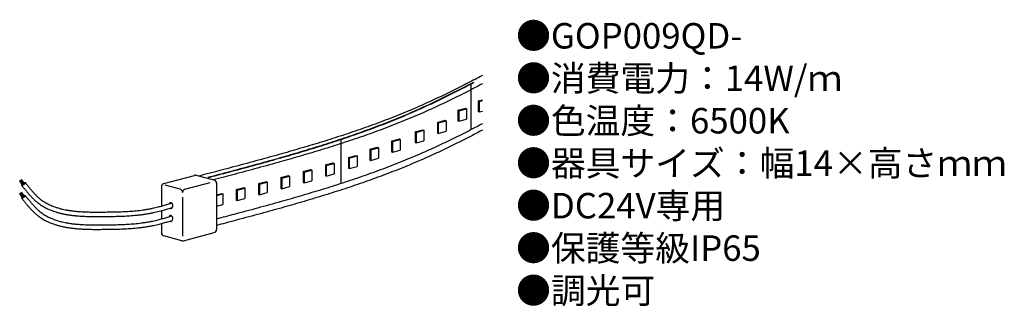
# Model space of a CAD drawing. Units: inches. Extents: x 3 to 157, y 4 to 49.
import ezdxf

# ---------------------------------------------------------------- set-up
doc = ezdxf.new("R2010")
doc.units = ezdxf.units.IN
doc.header["$MEASUREMENT"] = 0
doc.styles.add('KANJI', font='TXT', dxfattribs={"bigfont": 'BIGFONT'})

msp = doc.modelspace()

# ---------------------------------------------------------------- linework, layer by layer
for p, q in [((73.81, 38.95), (73.72, 38.97)), ((73.81, 31.8), (73.81, 38.95)), ((74.91, 36.3), (75.55, 36.47)), ((74.91, 36.3), (74.91, 34.64)), ((75.05, 36.22), (74.91, 36.3)), ((75.05, 36.22), (75.55, 36.35)), ((75.05, 36.22), (75.05, 34.56)), ((71.72, 34.82), (72.94, 35.15)), ((71.72, 34.82), (71.72, 33.17)), ((71.86, 34.74), (71.72, 34.82)), ((71.86, 34.74), (73.08, 35.07)), ((71.86, 34.74), (71.86, 33.09)), ((72.94, 35.15), (73.08, 35.07)), ((73.08, 35.07), (73.08, 33.41)), ((74.91, 34.64), (75.05, 34.56)), ((75.05, 34.56), (75.55, 34.69)), ((68.49, 32.93), (69.7, 33.26)), ((68.49, 32.93), (68.49, 31.27)), ((68.63, 32.85), (68.49, 32.93)), ((68.63, 32.85), (69.85, 33.18)), ((68.63, 32.85), (68.63, 31.19)), ((69.7, 33.26), (69.85, 33.18)), ((69.85, 33.18), (69.85, 31.52)), ((71.72, 33.17), (71.86, 33.09)), ((71.86, 33.09), (73.08, 33.41)), ((65, 31.43), (66.21, 31.76)), ((65, 31.43), (65, 29.78)), ((65.14, 31.35), (65, 31.43)), ((65.14, 31.35), (66.35, 31.68)), ((65.14, 31.35), (65.14, 29.69)), ((66.21, 31.76), (66.35, 31.68)), ((66.35, 31.68), (66.35, 30.02)), ((68.49, 31.27), (68.63, 31.19)), ((68.63, 31.19), (69.85, 31.52)), ((53.38, 30.22), (53.28, 30.25)), ((53.38, 23.32), (53.38, 30.22)), ((61.31, 29.99), (62.53, 30.32)), ((61.31, 29.99), (61.31, 28.33)), ((61.46, 29.91), (61.31, 29.99)), ((61.46, 29.91), (62.67, 30.24)), ((61.46, 29.91), (61.46, 28.25)), ((62.53, 30.32), (62.67, 30.24)), ((62.67, 30.24), (62.67, 28.58)), ((65, 29.78), (65.14, 29.69)), ((65.14, 29.69), (66.35, 30.02)), ((57.89, 28.7), (59.11, 29.03)), ((57.89, 28.7), (57.89, 27.05)), ((58.03, 28.62), (57.89, 28.7)), ((58.03, 28.62), (59.25, 28.95)), ((58.03, 28.62), (58.03, 26.96)), ((59.11, 29.03), (59.25, 28.95)), ((59.25, 28.95), (59.25, 27.29)), ((61.31, 28.33), (61.46, 28.25)), ((61.46, 28.25), (62.67, 28.58)), ((50.91, 26.24), (52.13, 26.57)), ((51.05, 26.16), (52.27, 26.48)), ((52.13, 26.57), (52.27, 26.48)), ((52.27, 26.48), (52.27, 24.83)), ((54.52, 27.41), (55.74, 27.74)), ((54.52, 27.41), (54.52, 25.75)), ((54.66, 27.33), (54.52, 27.41)), ((54.66, 27.33), (55.88, 27.66)), ((54.66, 27.33), (54.66, 25.67)), ((55.74, 27.74), (55.88, 27.66)), ((55.88, 27.66), (55.88, 26)), ((57.89, 27.05), (58.03, 26.96)), ((58.03, 26.96), (59.25, 27.29)), ((47.42, 25.19), (48.63, 25.51)), ((47.42, 25.19), (47.42, 23.53)), ((47.56, 25.1), (47.42, 25.19)), ((47.56, 25.1), (48.77, 25.43)), ((47.56, 25.1), (47.56, 23.45)), ((48.63, 25.51), (48.77, 25.43)), ((48.77, 25.43), (48.77, 23.77)), ((50.91, 26.24), (50.91, 24.58)), ((51.05, 26.16), (50.91, 26.24)), ((51.05, 26.16), (51.05, 24.5)), ((51.05, 24.5), (52.27, 24.83)), ((54.52, 25.75), (54.66, 25.67)), ((54.66, 25.67), (55.88, 26)), ((3.4, 23.14), (2.94, 23.77)), ((3.45, 23.18), (2.99, 23.8)), ((3.5, 23.21), (3.04, 23.84)), ((3.54, 23.25), (3.08, 23.87)), ((3.59, 23.28), (3.13, 23.9)), ((3.63, 23.31), (3.17, 23.94)), ((3.68, 23.35), (3.22, 23.97)), ((25.55, 23.32), (30.39, 24.61)), ((28.87, 22.43), (32.85, 23.49)), ((33.47, 23.86), (30.65, 24.61)), ((33.84, 23.37), (33.84, 16.12)), ((40.43, 23.31), (41.65, 23.64)), ((40.43, 23.31), (40.43, 21.66)), ((40.57, 23.23), (40.43, 23.31)), ((40.57, 23.23), (41.79, 23.56)), ((40.57, 23.23), (40.57, 21.57)), ((41.65, 23.64), (41.79, 23.56)), ((41.79, 23.56), (41.79, 21.9)), ((43.93, 24.25), (45.14, 24.58)), ((43.93, 24.25), (43.93, 22.59)), ((44.07, 24.17), (43.93, 24.25)), ((44.07, 24.17), (45.28, 24.49)), ((44.07, 24.17), (44.07, 22.51)), ((45.14, 24.58), (45.28, 24.49)), ((45.28, 24.49), (45.28, 22.84)), ((47.42, 23.53), (47.56, 23.45)), ((47.56, 23.45), (48.77, 23.77)), ((50.91, 24.58), (51.05, 24.5)), ((3.4, 21.13), (2.94, 21.76)), ((3.45, 21.17), (2.99, 21.79)), ((3.5, 21.2), (3.04, 21.82)), ((3.54, 21.23), (3.08, 21.86)), ((3.59, 21.27), (3.13, 21.89)), ((3.63, 21.3), (3.17, 21.93)), ((3.68, 21.34), (3.22, 21.96)), ((25.18, 22.83), (25.18, 19.78)), ((28.13, 22.43), (25.77, 23.06)), ((33.84, 21.55), (34.67, 21.77)), ((33.84, 21.43), (34.81, 21.69)), ((34.67, 21.77), (34.81, 21.69)), ((34.81, 21.69), (34.81, 20.03)), ((36.94, 22.38), (38.16, 22.7)), ((36.94, 22.38), (36.94, 20.72)), ((37.08, 22.3), (36.94, 22.38)), ((37.08, 22.3), (38.3, 22.62)), ((37.08, 22.3), (37.08, 20.64)), ((38.16, 22.7), (38.3, 22.62)), ((38.3, 22.62), (38.3, 20.97)), ((40.43, 21.66), (40.57, 21.57)), ((40.57, 21.57), (41.79, 21.9)), ((43.93, 22.59), (44.07, 22.51)), ((44.07, 22.51), (45.28, 22.84)), ((28.5, 21.18), (28.5, 15.06)), ((36.94, 20.72), (37.08, 20.64)), ((37.08, 20.64), (38.3, 20.97)), ((25.18, 19.06), (25.18, 17.77)), ((33.84, 19.77), (34.81, 20.03)), ((25.18, 17.04), (25.18, 15.57)), ((28.63, 14.33), (33.47, 15.63)), ((28.37, 14.33), (25.55, 15.09))]:
    msp.add_line(p, q)
for centre, start, end in [((25.68, 22.83), 105, 180), ((30.52, 24.13), 75, 105), ((33.34, 23.37), 0, 75), ((28, 21.94), 0, 75), ((29, 21.94), 105, 180), ((25.68, 15.57), 180, 255), ((33.34, 16.12), 285, 0), ((28.5, 14.82), 255, 285)]:
    msp.add_arc(centre, 0.5, start, end)
for centre in [(3.54, 23.25), (3.54, 21.23)]:
    msp.add_ellipse(centre, major_axis=(-0.275, -0.216), ratio=0.334981)
for centre in [(26.64, 19.85), (26.64, 17.83)]:
    msp.add_ellipse(centre, major_axis=(0, -0.471), ratio=0.687832, start_param=5.806127, end_param=10.362987)
for points, knots in [([(75.55, 40.29), (74.78, 39.88), (73.6, 39.26), (71.99, 38.44), (70.74, 37.82), (69.48, 37.21), (68.22, 36.6), (66.95, 36.02), (65.59, 35.41), (64.15, 34.79), (62.62, 34.16), (61.07, 33.55), (59.52, 32.95), (57.96, 32.38), (56.39, 31.82), (54.82, 31.28), (53.24, 30.76), (51.65, 30.25), (50.06, 29.75), (48.46, 29.27), (46.33, 28.64), (43.5, 27.83), (39.98, 26.86), (35.78, 25.73), (32.81, 24.96), (31.07, 24.5)], [1.731507, 1.731507, 1.731507, 1.731507, 2.250993, 2.531472, 2.811739, 3.091804, 3.371686, 3.651412, 3.931018, 4.262615, 4.594388, 4.926368, 5.258576, 5.591021, 5.923705, 6.256619, 6.589746, 6.923062, 7.256535, 7.590128, 7.923796, 8.59116, 9.354283, 10.11717, 11.197211, 11.197211, 11.197211, 11.197211]), ([(74.18, 39.21), (73.59, 38.9), (72.59, 38.38), (71.15, 37.65), (69.89, 37.02), (68.62, 36.4), (67.35, 35.79), (66.06, 35.2), (64.69, 34.59), (63.24, 33.96), (61.69, 33.32), (60.13, 32.71), (58.56, 32.11), (56.99, 31.53), (55.41, 30.97), (53.83, 30.43), (52.23, 29.9), (50.64, 29.38), (49.04, 28.89), (47.43, 28.4), (45.29, 27.76), (42.46, 26.95), (38.92, 25.98), (35.54, 25.07), (33.4, 24.51), (32.48, 24.27)], [1.857961, 1.857961, 1.857961, 1.857961, 2.257827, 2.540125, 2.822426, 3.104741, 3.387089, 3.669497, 3.951999, 4.287067, 4.62213, 4.95722, 5.292356, 5.62755, 5.962803, 6.298107, 6.633445, 6.968796, 7.304127, 7.639402, 7.974579, 8.644435, 9.409665, 10.173959, 10.741514, 10.741514, 10.741514, 10.741514]), ([(74.23, 39.17), (73.64, 38.86), (72.63, 38.34), (71.2, 37.61), (69.93, 36.98), (68.67, 36.36), (67.39, 35.75), (66.11, 35.16), (64.74, 34.55), (63.28, 33.92), (61.73, 33.28), (60.17, 32.66), (58.61, 32.06), (57.03, 31.49), (55.46, 30.93), (53.87, 30.38), (52.28, 29.85), (50.68, 29.34), (49.08, 28.84), (47.48, 28.35), (45.34, 27.72), (42.5, 26.91), (38.96, 25.93), (35.59, 25.03), (33.44, 24.47), (32.53, 24.23)], [1.857961, 1.857961, 1.857961, 1.857961, 2.257827, 2.540125, 2.822426, 3.104741, 3.387089, 3.669497, 3.951999, 4.287067, 4.62213, 4.95722, 5.292356, 5.62755, 5.962803, 6.298107, 6.633445, 6.968796, 7.304127, 7.639402, 7.974579, 8.644435, 9.409665, 10.173959, 10.741514, 10.741514, 10.741514, 10.741514]), ([(75.55, 38.98), (74.96, 38.67), (73.95, 38.14), (72.52, 37.41), (71.25, 36.78), (69.98, 36.16), (68.71, 35.56), (67.43, 34.97), (66.06, 34.35), (64.6, 33.73), (63.05, 33.09), (61.49, 32.47), (59.93, 31.87), (58.35, 31.29), (56.77, 30.73), (55.19, 30.19), (53.6, 29.66), (52, 29.15), (50.4, 28.65), (48.8, 28.16), (46.65, 27.53), (43.82, 26.71), (40.28, 25.74), (36.73, 24.79), (34.41, 24.18), (33.33, 23.9)], [1.857961, 1.857961, 1.857961, 1.857961, 2.257827, 2.540125, 2.822426, 3.104741, 3.387089, 3.669497, 3.951999, 4.287067, 4.62213, 4.95722, 5.292356, 5.62755, 5.962803, 6.298107, 6.633445, 6.968796, 7.304127, 7.639402, 7.974579, 8.644435, 9.409665, 10.173959, 10.848567, 10.848567, 10.848567, 10.848567]), ([(75.55, 32.7), (74.96, 32.39), (73.95, 31.87), (72.52, 31.14), (71.25, 30.51), (69.98, 29.89), (68.71, 29.28), (67.43, 28.69), (66.06, 28.08), (64.6, 27.45), (63.05, 26.81), (61.49, 26.19), (59.93, 25.6), (58.35, 25.02), (56.77, 24.46), (55.19, 23.91), (53.6, 23.39), (52, 22.87), (50.4, 22.37), (48.8, 21.89), (46.65, 21.25), (43.82, 20.44), (40.28, 19.46), (36.91, 18.56), (34.76, 18), (33.84, 17.76)], [1.857961, 1.857961, 1.857961, 1.857961, 2.257827, 2.540125, 2.822426, 3.104741, 3.387089, 3.669497, 3.951999, 4.287067, 4.62213, 4.95722, 5.292356, 5.62755, 5.962803, 6.298107, 6.633445, 6.968796, 7.304127, 7.639402, 7.974579, 8.644435, 9.409665, 10.173959, 10.741514, 10.741514, 10.741514, 10.741514]), ([(75.55, 31.7), (74.96, 31.39), (73.95, 30.86), (72.52, 30.13), (71.25, 29.5), (69.98, 28.88), (68.71, 28.27), (67.43, 27.68), (66.06, 27.07), (64.6, 26.44), (63.05, 25.8), (61.49, 25.19), (59.93, 24.59), (58.35, 24.01), (56.77, 23.45), (55.19, 22.91), (53.6, 22.38), (52, 21.87), (50.4, 21.37), (48.8, 20.88), (46.65, 20.24), (43.82, 19.43), (40.28, 18.46), (36.91, 17.56), (34.76, 16.99), (33.84, 16.75)], [1.857961, 1.857961, 1.857961, 1.857961, 2.257827, 2.540125, 2.822426, 3.104741, 3.387089, 3.669497, 3.951999, 4.287067, 4.62213, 4.95722, 5.292356, 5.62755, 5.962803, 6.298107, 6.633445, 6.968796, 7.304127, 7.639402, 7.974579, 8.644435, 9.409665, 10.173959, 10.741514, 10.741514, 10.741514, 10.741514]), ([(3.82, 23.46), (3.92, 23.33), (4.14, 23.06), (4.46, 22.66), (4.78, 22.27), (5.06, 21.95), (5.28, 21.71), (5.45, 21.53), (5.62, 21.36), (5.8, 21.2), (5.98, 21.04), (6.1, 20.94), (6.26, 20.82), (6.44, 20.68), (6.73, 20.48), (7.03, 20.3), (7.33, 20.14), (7.65, 19.98), (7.96, 19.84), (8.3, 19.7), (8.62, 19.59), (8.99, 19.48), (9.31, 19.39), (9.7, 19.29), (10.02, 19.22), (10.43, 19.15), (10.75, 19.1), (11.17, 19.04), (11.48, 19), (11.93, 18.95), (12.23, 18.93), (12.7, 18.9), (12.97, 18.88), (13.47, 18.86), (14, 18.85), (14.81, 18.84), (15.61, 18.84), (16.33, 18.85), (16.96, 18.86), (17.51, 18.86), (18.06, 18.88), (18.6, 18.89), (19.13, 18.91), (19.66, 18.94), (20.19, 18.97), (20.71, 19.01), (21.23, 19.05), (21.75, 19.11), (22.26, 19.17), (22.78, 19.25), (23.29, 19.34), (23.77, 19.44), (24.24, 19.54), (24.75, 19.67), (25.35, 19.83), (26.06, 20.03), (26.54, 20.17), (26.81, 20.25)], [0, 0, 0, 0, 0.10373, 0.206506, 0.308012, 0.407973, 0.457309, 0.506192, 0.554615, 0.602578, 0.650095, 0.697192, 0.699082, 0.768405, 0.837612, 0.90581, 0.978257, 1.043569, 1.120318, 1.182552, 1.264614, 1.323251, 1.411623, 1.465807, 1.561534, 1.610029, 1.714302, 1.755401, 1.869689, 1.901044, 2.02731, 2.045616, 2.186665, 2.187117, 2.347168, 2.508168, 2.66897, 2.828851, 2.939691, 3.049471, 3.158256, 3.266112, 3.373113, 3.479335, 3.584863, 3.689788, 3.794212, 3.898246, 4.002012, 4.105643, 4.209287, 4.313102, 4.403507, 4.494466, 4.63187, 4.770287, 4.937274, 4.937274, 4.937274, 4.937274]), ([(3.27, 23.03), (3.37, 22.89), (3.59, 22.62), (3.92, 22.21), (4.25, 21.81), (4.54, 21.48), (4.77, 21.23), (4.96, 21.04), (5.14, 20.86), (5.33, 20.68), (5.52, 20.51), (5.76, 20.32), (6.03, 20.11), (6.34, 19.9), (6.67, 19.7), (7, 19.52), (7.35, 19.34), (7.68, 19.2), (8.06, 19.05), (8.4, 18.93), (8.79, 18.81), (9.13, 18.71), (9.54, 18.61), (9.88, 18.54), (10.3, 18.46), (10.63, 18.4), (11.08, 18.34), (11.4, 18.3), (11.87, 18.26), (12.17, 18.23), (12.66, 18.2), (13.2, 18.17), (13.99, 18.15), (14.8, 18.14), (15.61, 18.14), (16.52, 18.15), (17.34, 18.16), (18.07, 18.18), (18.62, 18.19), (19.16, 18.21), (19.7, 18.24), (20.24, 18.27), (20.77, 18.31), (21.3, 18.36), (21.83, 18.41), (22.36, 18.48), (22.89, 18.56), (23.42, 18.65), (23.92, 18.75), (24.4, 18.86), (24.93, 18.99), (25.53, 19.15), (26.21, 19.34), (26.66, 19.48), (26.89, 19.54)], [0, 0, 0, 0, 0.104353, 0.209012, 0.313692, 0.418173, 0.470295, 0.522325, 0.574263, 0.626119, 0.677911, 0.729667, 0.806385, 0.884213, 0.957171, 1.037935, 1.107204, 1.191851, 1.257237, 1.346706, 1.407729, 1.502982, 1.558849, 1.660925, 1.710467, 1.820567, 1.862147, 1.981761, 2.013092, 2.144207, 2.162042, 2.307478, 2.471048, 2.634311, 2.796595, 2.957186, 3.178739, 3.288361, 3.397308, 3.505654, 3.613481, 3.720872, 3.82792, 3.934722, 4.041386, 4.148027, 4.254769, 4.361749, 4.469111, 4.562442, 4.65586, 4.796092, 4.936325, 5.080075, 5.080075, 5.080075, 5.080075]), ([(3.27, 21.02), (3.37, 20.88), (3.59, 20.61), (3.92, 20.2), (4.25, 19.8), (4.54, 19.47), (4.77, 19.21), (4.96, 19.03), (5.14, 18.85), (5.33, 18.67), (5.52, 18.5), (5.76, 18.31), (6.03, 18.1), (6.34, 17.89), (6.67, 17.68), (7, 17.51), (7.35, 17.33), (7.68, 17.18), (8.06, 17.04), (8.4, 16.92), (8.79, 16.8), (9.13, 16.7), (9.54, 16.6), (9.88, 16.53), (10.3, 16.45), (10.63, 16.39), (11.08, 16.33), (11.4, 16.29), (11.87, 16.24), (12.17, 16.22), (12.66, 16.19), (13.2, 16.16), (13.99, 16.13), (14.8, 16.13), (15.61, 16.13), (16.52, 16.14), (17.34, 16.15), (18.07, 16.16), (18.62, 16.18), (19.16, 16.2), (19.7, 16.22), (20.24, 16.26), (20.77, 16.3), (21.3, 16.34), (21.83, 16.4), (22.36, 16.47), (22.89, 16.55), (23.42, 16.64), (23.92, 16.74), (24.4, 16.85), (24.93, 16.98), (25.53, 17.14), (26.21, 17.33), (26.66, 17.46), (26.89, 17.53)], [0, 0, 0, 0, 0.104353, 0.209012, 0.313692, 0.418173, 0.470295, 0.522325, 0.574263, 0.626119, 0.677911, 0.729667, 0.806385, 0.884213, 0.957171, 1.037935, 1.107204, 1.191851, 1.257237, 1.346706, 1.407729, 1.502982, 1.558849, 1.660925, 1.710467, 1.820567, 1.862147, 1.981761, 2.013092, 2.144207, 2.162042, 2.307478, 2.471048, 2.634311, 2.796595, 2.957186, 3.178739, 3.288361, 3.397308, 3.505654, 3.613481, 3.720872, 3.82792, 3.934722, 4.041386, 4.148027, 4.254769, 4.361749, 4.469111, 4.562442, 4.65586, 4.796092, 4.936325, 5.080075, 5.080075, 5.080075, 5.080075]), ([(3.82, 21.45), (3.92, 21.31), (4.14, 21.04), (4.46, 20.64), (4.78, 20.25), (5.06, 19.94), (5.28, 19.7), (5.45, 19.52), (5.62, 19.35), (5.8, 19.19), (5.98, 19.03), (6.1, 18.93), (6.26, 18.81), (6.44, 18.66), (6.73, 18.47), (7.03, 18.29), (7.33, 18.12), (7.65, 17.97), (7.96, 17.83), (8.3, 17.69), (8.62, 17.58), (8.99, 17.47), (9.31, 17.38), (9.7, 17.28), (10.02, 17.21), (10.43, 17.14), (10.75, 17.08), (11.17, 17.02), (11.48, 16.99), (11.93, 16.94), (12.23, 16.92), (12.7, 16.88), (12.97, 16.87), (13.47, 16.85), (14, 16.83), (14.81, 16.83), (15.61, 16.83), (16.33, 16.84), (16.96, 16.84), (17.51, 16.85), (18.06, 16.86), (18.6, 16.88), (19.13, 16.9), (19.66, 16.92), (20.19, 16.96), (20.71, 16.99), (21.23, 17.04), (21.75, 17.1), (22.26, 17.16), (22.78, 17.24), (23.29, 17.33), (23.77, 17.43), (24.24, 17.53), (24.75, 17.66), (25.35, 17.81), (26.06, 18.01), (26.54, 18.16), (26.81, 18.24)], [0, 0, 0, 0, 0.10373, 0.206506, 0.308012, 0.407973, 0.457309, 0.506192, 0.554615, 0.602578, 0.650095, 0.697192, 0.699082, 0.768405, 0.837612, 0.90581, 0.978257, 1.043569, 1.120318, 1.182552, 1.264614, 1.323251, 1.411623, 1.465807, 1.561534, 1.610029, 1.714302, 1.755401, 1.869689, 1.901044, 2.02731, 2.045616, 2.186665, 2.187117, 2.347168, 2.508168, 2.66897, 2.828851, 2.939691, 3.049471, 3.158256, 3.266112, 3.373113, 3.479335, 3.584863, 3.689788, 3.794212, 3.898246, 4.002012, 4.105643, 4.209287, 4.313102, 4.403507, 4.494466, 4.63187, 4.770287, 4.937274, 4.937274, 4.937274, 4.937274])]:
    msp.add_open_spline(points, degree=3, knots=knots)

# ---------------------------------------------------------------- texts
at = {"insert": (80.85, 48.52), "char_height": 4, "width": 178.2359, "attachment_point": 1, "style": 'KANJI'}
msp.add_mtext('{\\fHGMaruGothicMPRO|b0|i0|c128|p50;●GOP009QD-\\P●消費電力：14W/ｍ\\P●色温度：6500K\\P●器具サイズ：幅14×高さｍｍ\\P●DC24V専用\\P●保護等級IP65\\P●調光可}', dxfattribs=at)

doc.saveas('drawing.dxf')
